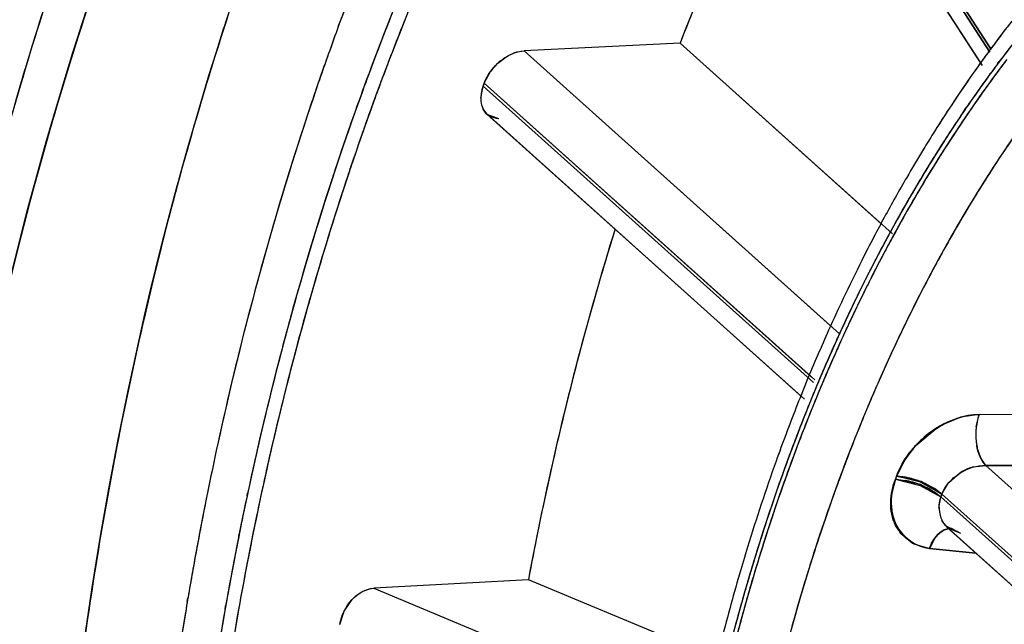
# Model space of a CAD drawing. Units: inches. Extents: x 0 to 22, y 0 to 17.
# Drawn here: x 10.4 to 10.5, y 15.3 to 15.3 of the extents above; entities that cross this region are included whole.
import ezdxf

# ---------------------------------------------------------------- set-up
doc = ezdxf.new("R2010")
doc.units = ezdxf.units.IN
doc.header["$LTSCALE"] = 1.21
doc.header["$MEASUREMENT"] = 0
doc.layers.get('0').update_dxf_attribs({"linetype": 'CONTINUOUS'})
doc.layers.add('07_ALL_FEATURES', color=7, linetype='CONTINUOUS')

msp = doc.modelspace()

# ---------------------------------------------------------------- linework, layer by layer
at = {"color": 7, "linetype": 'Continuous'}
for p, q in [((10.4439727467, 15.3571750452), (10.4620975057, 15.3289779258)), ((10.4621862803, 15.3291444726), (10.4440706611, 15.357327373)), ((10.4418611744, 15.3295590731), (10.4316634736, 15.3290583911)), ((10.4316634736, 15.3290583911), (10.4522731615, 15.3105468195)), ((10.4418611744, 15.3295590731), (10.4557552518, 15.3170794465)), ((10.4290603368, 15.3269407491), (10.4289911008, 15.3267541863)), ((10.4289911008, 15.3267541863), (10.4505773869, 15.3073654366)), ((10.4506670505, 15.3075336513), (10.4290603368, 15.3269407491)), ((10.4300141583, 15.3246141583), (10.4292585182, 15.3248975921)), ((10.472151931, 15.3052357331), (10.4614097368, 15.3052704532)), ((10.4572672412, 15.3032588445), (10.4587390668, 15.3044618202)), ((10.4618521905, 15.3019429589), (10.4676426867, 15.2967419493)), ((10.4713063482, 15.3019004187), (10.4618521905, 15.3019429589)), ((10.4618521905, 15.3019429589), (10.4637180973, 15.3019346993)), ((10.4560067368, 15.3012487673), (10.4559357493, 15.3010574849)), ((10.4575845629, 15.3007090954), (10.4559357493, 15.3010574849)), ((10.4559357493, 15.3010574849), (10.4575458619, 15.3006442213)), ((10.4560067368, 15.3012487674), (10.4576079461, 15.3009176977)), ((10.4575736836, 15.300850749), (10.4560067368, 15.3012487673)), ((10.4589774276, 15.3000692908), (10.4575736836, 15.300850749)), ((10.4576079461, 15.3009176977), (10.4589774276, 15.3000692908)), ((10.4575458619, 15.3006442213), (10.4589081916, 15.2998827281)), ((10.4589081916, 15.299882728), (10.4575845629, 15.3007090954)), ((10.4589774276, 15.3000692908), (10.4589081916, 15.2998827281)), ((10.4589081916, 15.2998827281), (10.4670162341, 15.292600104)), ((10.4671062909, 15.2927679655), (10.4589774276, 15.3000692908)), ((10.4602028752, 15.2974987261), (10.459299362, 15.2979487464)), ((10.4602028752, 15.2974987261), (10.459393193, 15.2978354595)), ((10.4602028752, 15.2974987261), (10.459603995, 15.2978218676)), ((10.4612013715, 15.296208585), (10.4581631187, 15.2965221395)), ((10.4581631187, 15.2965221395), (10.4612010799, 15.2962088618)), ((10.4319480426, 15.2944760569), (10.4218402573, 15.2939142158)), ((10.4451085744, 15.2889900242), (10.4319480426, 15.2944760569)), ((10.4218402573, 15.2939142158), (10.4440472138, 15.2846571362))]:
    msp.add_line(p, q, dxfattribs=at)
at = {"color": 6, "linetype": 'Continuous'}
for p, q in [((10.4616259668, 15.3280932882), (10.4437935275, 15.3558356388)), ((10.4499954612, 15.3062737064), (10.4292403692, 15.3249158796)), ((10.4593876435, 15.2978600773), (10.459283939, 15.2979336852)), ((10.4664317563, 15.2915106661), (10.4593230573, 15.2978956823)), ((10.4596042042, 15.2978049516), (10.4593876435, 15.2978600773))]:
    msp.add_line(p, q, dxfattribs=at)
at = {"color": 9, "linetype": 'Continuous'}
msp.add_arc((10.6391354591, 15.2534463428), 0.2706692913, 61.73543337069999, 180, dxfattribs=at)
at = {"color": 7, "linetype": 'Continuous'}
for centre, radius, start, end in [((10.6189145041, 15.2640164256), 0.2173067383, 159.9238301379, 162.169149327), ((10.6038099375, 15.2664701245), 0.1738033869, 156.726749466, 158.7160436688), ((10.6028755272, 15.2668281279), 0.1728027584, 156.7134898559, 158.7141879161), ((10.5878350414, 15.2658258136), 0.1774037262, 158.1964398461, 158.8415839001), ((10.5881902692, 15.2652786227), 0.1770035237, 158.1719387164, 159.4968032142), ((10.5922171099, 15.2641468555), 0.182096399, 158.8465946876, 160.6760423924), ((10.5911135952, 15.2645628768), 0.1809171158, 158.8637904112, 160.0317044789), ((10.5278187095, 15.2795169589), 0.0813764042, 141.5907353623, 143.9229765454), ((10.5285117156, 15.2789691781), 0.0822575606, 142.019065101, 143.897702535), ((10.5289678871, 15.2784582584), 0.0826219421, 142.7691491843, 143.8798957183), ((10.5289753529, 15.2784892903), 0.0826108263, 142.9383090471, 143.9017525492), ((10.5913611095, 15.2640837664), 0.1803920112, 159.494142438, 159.9991217517), ((10.591221292, 15.264135598), 0.1802428963, 159.4845586757, 159.9299953645), ((10.5348716828, 15.2742959697), 0.08984573400000001, 143.9564135975, 149.0963867973), ((10.5321007541, 15.2761946681), 0.0864869618, 143.8920004609, 146.5936467835), ((10.5312252364, 15.2770236458), 0.0855978916, 143.9168510018, 145.446470517), ((10.5309649497, 15.277172712), 0.0852982206, 143.8936938072, 145.1091248147), ((10.5974237108, 15.2622959771), 0.1876220263, 160.0391214099, 162.4539527867), ((10.5940617361, 15.2631046959), 0.1832646244, 159.9320118995, 161.0993503296), ((10.5336090501, 15.2753369146), 0.08851712980000001, 145.1134395055, 146.9906322806), ((10.5941788791, 15.263063746), 0.183388716, 160.000769574, 161.0980724726), ((10.5347912914, 15.274574686), 0.0899238739, 145.4500548917, 147.2805566392), ((10.5329893135, 15.2757254805), 0.0841572198, 143.9200952547, 146.4053366539), ((10.6017531693, 15.2608576778), 0.1921836477, 160.6914538641, 164.3069990821), ((10.5377611164, 15.2724847418), 0.0932547461, 146.6055949091, 150.1994933306), ((10.5369339104, 15.2731756457), 0.0924827039, 146.9899535451, 148.7831011489), ((10.5381821472, 15.2723872282), 0.0939590715, 147.2759691479, 148.8641781482), ((10.5984024529, 15.2616202586), 0.1878521479, 161.0988584675, 162.4282760845), ((10.5982871854, 15.2616587592), 0.1877306242, 161.0995846308, 162.3611438546), ((10.5377872077, 15.2725506564), 0.0899104103, 146.4118365272, 149.4455335411), ((10.5368426026, 15.2731585093), 0.08878724710000001, 146.4031870604, 148.3933065988), ((10.5412424403, 15.2705799962), 0.0975126802, 148.7908528049, 151.4249342426), ((10.5405839399, 15.2709356874), 0.0967654177, 148.863854813, 150.4205453099), ((10.5405821427, 15.2707817802), 0.0965504008, 149.0474745255, 150.7892634452), ((10.5397567902, 15.2713557738), 0.09221394849999999, 148.3883080345, 149.5966629144), ((10.6047510117, 15.2599635219), 0.1953115952, 162.4495641041, 164.2558424947), ((10.5424456874, 15.269757474), 0.0986752439, 150.1771551484, 151.3783937678), ((10.6085022502, 15.2585273431), 0.1984144614, 162.4573041543, 167.1029407026), ((10.608288657, 15.2585855301), 0.1981931451, 162.390592332, 167.0396874984), ((10.5431246849, 15.2694943237), 0.09968653289999999, 150.4209329215, 151.9472397818), ((10.5429595456, 15.2694852243), 0.0959228849, 149.4393273716, 151.8547243929), ((10.5436676598, 15.2690568587), 0.1000853364, 150.7894006337, 152.4897806151), ((10.5431216974, 15.2693956617), 0.0961081099, 149.6040314721, 151.8529114376), ((10.623886093, 15.2594472295), 0.1950812264, 162.7191652942, 165.3625074371), ((10.624732767, 15.2592239265), 0.1959550885, 162.7308436597, 165.362057848), ((10.5447756652, 15.2686307439), 0.1015478759, 151.4126113226, 152.2465076442), ((10.5444532145, 15.268658223), 0.1009640225, 151.3765359947, 152.0978391089), ((10.5459845132, 15.2679706752), 0.1029269222, 151.9474013326, 153.4414577389), ((10.5467715046, 15.2675822002), 0.1038023862, 152.2473251095, 153.2834964086), ((10.5460479805, 15.2678141805), 0.1027683745, 152.0980458686, 152.893661077), ((10.547093997, 15.2672730916), 0.1039481866, 152.4900973861, 154.14809356), ((10.5492454955, 15.2663384846), 0.1065714037, 153.2842000453, 154.4931011977), ((10.5476084199, 15.267014769), 0.1045216655, 152.8933310024, 153.5765730086), ((10.5466309142, 15.2675041458), 0.1000946231, 151.8458146662, 153.0709197091), ((10.5464643662, 15.2675918594), 0.0999063941, 151.8454176727, 152.9128148639), ((10.5486736265, 15.2666227628), 0.1059349426, 153.4396495322, 154.5007589792), ((10.6124435902, 15.2578174892), 0.2032978812, 164.2619870421, 167.0813858159), ((10.5493366136, 15.2661574565), 0.1064508199, 153.5772724949, 154.4710956211), ((10.5497992022, 15.2658990762), 0.1036462499, 152.919113341, 154.9952992274), ((10.6097708191, 15.258538038), 0.2005298711, 164.2885591386, 165.3940955514), ((10.549318044, 15.2661848987), 0.1064241633, 154.1429773857, 154.4822562422), ((10.5499656261, 15.265819117), 0.1038308732, 153.0752963215, 154.9940149207), ((10.5509305458, 15.2655452279), 0.1084358955, 154.5002456812, 155.4079230646), ((10.5515526747, 15.2652348602), 0.1091289526, 154.4917671287, 155.3760022554), ((10.5514442787, 15.2651513986), 0.1087862865, 154.4713581043, 155.4476779402), ((10.5503545373, 15.2656907643), 0.1075724172, 154.4825646886, 154.9945975311), ((10.5515807043, 15.2651187049), 0.1089254646, 154.9945271936, 155.4640693658), ((10.5532204161, 15.264497419), 0.1109541111, 155.4080135135, 156.3274736834), ((10.5533926563, 15.2643907962), 0.1111532984, 155.3756638248, 156.1346013357), ((10.5540682582, 15.2639561157), 0.1116696804, 155.4492779899, 156.8111766847), ((10.5526527998, 15.2646289269), 0.1101041381, 155.4638876898, 155.833502941), ((10.6152078529, 15.2571402424), 0.206143679, 165.3992176008, 167.6671351198), ((10.5555683775, 15.2634308007), 0.113531396, 156.1357919865, 157.2417039528), ((10.5542636658, 15.2639087835), 0.1118686465, 155.8347536287, 156.6617427954), ((10.5535482524, 15.264140629), 0.1077871959, 154.9904373716, 156.3684078188), ((10.5533797255, 15.2642176899), 0.1076018919, 154.9897963639, 156.2179849581), ((10.6320079551, 15.2573229508), 0.2034762961, 165.3616857997, 167.6651308589), ((10.6327216022, 15.2571257922), 0.2042148425, 165.3589229483, 167.6539230402), ((10.5556758175, 15.2634213456), 0.113634956, 156.3276438154, 157.2593639936), ((10.5569521589, 15.2627188408), 0.1148077896, 156.8103054043, 157.9634196486), ((10.556572955, 15.2629123825), 0.1143837273, 156.6617265187, 157.4765830269), ((10.557999711, 15.2624457396), 0.1161553302, 157.2586528932, 157.984356213), ((10.5576913628, 15.2625373265), 0.1158347319, 157.240394372, 157.9686433635), ((10.5559934705, 15.2630662048), 0.1104580501, 156.3662557515, 157.1977616475), ((10.5558179214, 15.2631412028), 0.1102671537, 156.2170203735, 157.1876996988), ((10.5585615268, 15.262085819), 0.1165372411, 157.475712076, 157.9726855988), ((10.5609175901, 15.2612699051), 0.1193012151, 157.9861335966, 159.0791345294), ((10.5596893563, 15.2617307434), 0.11798939, 157.9695125786, 158.985644629), ((10.5584673675, 15.2620301402), 0.113140134, 157.1892547767, 158.5445308565), ((10.5599896164, 15.2614920792), 0.1180836233, 157.9646372717, 159.4069555686), ((10.5609832403, 15.261110154), 0.1191481039, 157.9745194968, 159.0710387963), ((10.5622696972, 15.2607408106), 0.1207531057, 158.9862244247, 160.1453551232), ((10.4625908069, 15.2981904041), 0.0073199258, 122.9226854544, 136.3406843531), ((10.5634287663, 15.2601741325), 0.1217666404, 159.0707094817, 160.5175856086), ((10.5634712244, 15.2602888791), 0.1220368029, 159.0770198168, 159.8362468728), ((10.5610767738, 15.2610010463), 0.1159451336, 158.5460574094, 159.509923169), ((10.5609062037, 15.261067056), 0.1157622391, 158.5424164819, 159.3664143315), ((10.6179980965, 15.2565060098), 0.2090050017, 167.0713850762, 167.797298072), ((10.616685449, 15.2565438572), 0.20683396, 167.0101958035, 167.6664197866), ((10.6167706597, 15.25652492), 0.2069212492, 167.0734795774, 167.6616693919), ((10.565686916, 15.2593894971), 0.1241564203, 159.4234156668, 162.8732373658), ((10.5644622568, 15.2599233618), 0.1230930916, 159.8355477359, 160.1834035893), ((10.5654154204, 15.2596083546), 0.1240964604, 160.1468595167, 161.6771072307), ((10.5649861228, 15.2597346776), 0.1236499015, 160.1834431158, 160.5889133492), ((10.5653014747, 15.2594440701), 0.1204474954, 159.380672865, 162.3981705754), ((10.5632074629, 15.2602045705), 0.1182198224, 159.5098031558, 160.4175379641), ((10.6230235315, 15.2552168609), 0.2133092166, 167.6773268616, 171.527783764), ((10.6229512235, 15.2552311299), 0.2132355338, 167.6814554933, 171.4663081725), ((10.621897786, 15.2556739319), 0.2129924204, 167.666176186, 169.8852084894), ((10.6399336667, 15.2555793492), 0.2115915256, 167.6623628608, 169.4071182379), ((10.6387475646, 15.2557949718), 0.2103859992, 167.650764945, 169.4054591052), ((10.5657357361, 15.2593595225), 0.1242132088, 160.5182527174, 161.9465594231), ((10.565899734, 15.2594139292), 0.1246181802, 160.589426605, 161.3378924465), ((10.6242563176, 15.2552067097), 0.2153964648, 167.8113594864, 171.5047104628), ((10.5666519832, 15.2589922824), 0.121871427, 160.4233238617, 162.5278045307), ((10.5671803175, 15.2589814416), 0.1259698236, 161.3379020432, 162.080983254), ((10.5685248174, 15.2585748501), 0.1273731155, 161.6754882671, 162.8225703913), ((10.5684695331, 15.2584686349), 0.1270885047, 161.9466438068, 163.3532073945), ((10.5685273813, 15.258545959), 0.1273855304, 162.0810264418, 162.8185898957), ((10.5728903887, 15.2571525365), 0.1316992153, 162.8660866213, 165.7211645332), ((10.5709872379, 15.2578120281), 0.1299509847, 162.8218802715, 163.7941143637), ((10.5699373387, 15.2581100229), 0.1288613422, 162.8185972568, 163.5505435732), ((10.5696861928, 15.2580225113), 0.1250568142, 162.5213772469, 163.1418071353), ((10.5695110098, 15.2580765383), 0.1248734902, 162.3841576414, 163.1188722636), ((10.5721683368, 15.2574561944), 0.1311861697, 163.5525889741, 164.9333201994), ((10.5714584861, 15.2575755059), 0.130208043, 163.3534498787, 164.7374604429), ((10.5729089284, 15.2570624063), 0.1284194895, 163.1488391461, 165.4306038129), ((10.5727400405, 15.2571108485), 0.1282438041, 163.1249443493, 165.2971207748), ((10.5729181974, 15.257249428), 0.1319622335, 163.7935350812, 164.5641054539), ((10.6300351459, 15.2542646554), 0.2212508107, 169.8960116459, 174.2226000934), ((10.5753783414, 15.2565753901), 0.1345130393, 164.5662639153, 166.0067683738), ((10.5737820548, 15.2569360472), 0.1326179916, 164.7351952283, 165.3490665651)]:
    msp.add_arc(centre, radius, start, end, dxfattribs=at)
at = {"color": 6, "linetype": 'Continuous'}
for centre, radius, start, end in [((10.6012691622, 15.2640889379), 0.193549637, 159.6144852137, 160.2545434784), ((10.5301059023, 15.2792066629), 0.0843431624, 142.511563171, 143.4854558881), ((10.6033389455, 15.2633449476), 0.1957490741, 160.2542549183, 160.7447135109), ((10.5316052344, 15.2780968249), 0.0862085677, 143.4855618936, 144.3980061708), ((10.6096743353, 15.2611839247), 0.2024427165, 160.7586207517, 163.7806068345), ((10.5336342211, 15.2766479678), 0.0887017513, 144.4000342348, 145.7368980788), ((10.5355994445, 15.2753044585), 0.0910823195, 145.7344137873, 146.5073378933), ((10.53777554, 15.2738711147), 0.093688051, 146.5106946052, 147.9983441686), ((10.5399430111, 15.2725096873), 0.09624761779999999, 147.9948335662, 148.7030299916), ((10.5418385297, 15.2713608207), 0.09846411869999999, 148.7047650407, 149.8727511538), ((10.5447850224, 15.2696568913), 0.101867818, 149.8756531776, 151.5657443387), ((10.5473742821, 15.2682458084), 0.1048166074, 151.5613825194, 152.3446867612), ((10.6227369628, 15.2574453059), 0.2160297055, 163.7961975612, 168.5978117696), ((10.5491905384, 15.2672950557), 0.1068666603, 152.3451601814, 153.28110348), ((10.5517138997, 15.2660295071), 0.109689593, 153.2832556877, 154.7285850591), ((10.5544638391, 15.2647282412), 0.1127318704, 154.7271816042, 155.8847334328), ((10.5575183902, 15.2633671851), 0.1160759285, 155.8875661338, 157.6579566129), ((10.5602771454, 15.2622251055), 0.1190617314, 157.6542773267, 158.5873581085), ((10.5620530472, 15.2615281233), 0.1209695079, 158.5871103848, 159.4424377698), ((10.5640874669, 15.2607662691), 0.1231418993, 159.4429233635, 160.3296213006), ((10.5687908585, 15.2591116299), 0.1281277911, 160.3408540484, 162.987739197), ((10.6308035257, 15.2557122291), 0.2242797081, 168.5712038007, 169.3881716851), ((10.6328484764, 15.2553290944), 0.2263602406, 169.3881727625, 170.2363569284), ((10.5732066463, 15.2577330191), 0.1327537051, 162.9763750219, 163.7741330998), ((10.5765278294, 15.2567783154), 0.1362093658, 163.7789051789, 165.7508913518), ((10.634502505, 15.2550426932), 0.2280388809, 170.2359157837, 170.6158179924), ((10.6360590516, 15.2547861065), 0.2296164339, 170.6159795833, 171.148960049)]:
    msp.add_arc(centre, radius, start, end, dxfattribs=at)
at = {"color": 7, "linetype": 'Continuous'}
for points in [[(10.4303256563, 15.3473588851), (10.427329763, 15.3416736325), (10.4246850114, 15.3357930093), (10.4223675265, 15.3297991176)], [(10.4301202137, 15.3283912103), (10.430558414, 15.3287405916), (10.4311038528, 15.3290282024), (10.4316634736, 15.3290583911)], [(10.4301212839, 15.3283893043), (10.4305581486, 15.3287402347), (10.4311036974, 15.3290328266), (10.4316634736, 15.3290583911)], [(10.4290603368, 15.3269407491), (10.4292689898, 15.3275020325), (10.4296520066, 15.3280179043), (10.4301202137, 15.3283912103)], [(10.4290603368, 15.3269407491), (10.4292710966, 15.327500922), (10.4296546771, 15.3280144823), (10.4301212839, 15.3283893043)], [(10.4292585182, 15.3248975921), (10.428785898, 15.3253069446), (10.4287761889, 15.3261670303), (10.4289911008, 15.3267541863)], [(10.4614097368, 15.3052704532), (10.4604265102, 15.3052735398), (10.4594378784, 15.3048689117), (10.4586123771, 15.3043347846)], [(10.4587390668, 15.3044618202), (10.4595368277, 15.3049400783), (10.4604796077, 15.3052733731), (10.4614097393, 15.3052704532)], [(10.4614097368, 15.3052704532), (10.4611755941, 15.3046375264), (10.4611412248, 15.3039173187), (10.4612537914, 15.3032519256)], [(10.4560067368, 15.3012487673), (10.4562825503, 15.3019899844), (10.4567315109, 15.3026770638), (10.4572672412, 15.3032588445)], [(10.4572951513, 15.3032438531), (10.4567488997, 15.3026708627), (10.456282822, 15.3019907146), (10.4560067368, 15.3012487673)], [(10.4618521905, 15.3019429589), (10.4615146562, 15.3022892331), (10.4613312806, 15.3027866037), (10.4612518321, 15.3032635975)], [(10.4589774276, 15.3000692908), (10.4593772269, 15.3011409633), (10.4607098466, 15.3020010282), (10.4618521905, 15.3019429589)], [(10.459393193, 15.2978354595), (10.4588393133, 15.2982656391), (10.45866532, 15.2992248143), (10.4589081916, 15.2998827281)], [(10.4204134935, 15.2931632318), (10.4207850888, 15.2935515163), (10.4213038115, 15.2938814453), (10.4218402573, 15.2939142158)], [(10.4204148945, 15.2931611676), (10.4207849713, 15.2935507727), (10.4213036757, 15.2938854218), (10.4218402573, 15.2939142158)], [(10.4196167681, 15.2915456027), (10.4197190805, 15.2921378944), (10.4199979123, 15.2927289859), (10.4204134935, 15.2931632318)], [(10.4196167681, 15.2915456027), (10.4197210825, 15.2921371283), (10.4200012234, 15.2927256677), (10.4204148945, 15.2931611676)]]:
    msp.add_open_spline(points, degree=3, dxfattribs=at)
for points, knots in [([(10.407699304, 15.3444566032), (10.4050575806, 15.3378529274), (10.3955213132, 15.3098811102), (10.3913772215, 15.2801631372), (10.3910167107, 15.257756153)], [0, 0, 0, 0, 0.2409181299, 1, 1, 1, 1]), ([(10.4036590539, 15.3416323258), (10.4016491896, 15.3362243764), (10.394253544, 15.3135887524), (10.3902900172, 15.2898726847), (10.3890732482, 15.2718842048)], [0, 0, 0, 0, 0.2424207077, 1, 1, 1, 1]), ([(10.391016475, 15.2577561617), (10.3911329077, 15.2650352106), (10.3927423611, 15.2933075954), (10.398906538, 15.3214085351), (10.4063796076, 15.3410741143)], [0, 0, 0, 0, 0.2570831603, 1, 1, 1, 1]), ([(10.4022863802, 15.3378310246), (10.4006510067, 15.3331674295), (10.3945748811, 15.3137907865), (10.3909933746, 15.293654499), (10.3895895771, 15.2783621132)], [0, 0, 0, 0, 0.2434648325, 1, 1, 1, 1]), ([(10.4126982979, 15.3325514082), (10.4108488537, 15.3269862948), (10.4041661357, 15.3038221191), (10.4009965186, 15.2796795392), (10.4004512095, 15.2614569126)], [0, 0, 0, 0, 0.2433840499, 1, 1, 1, 1]), ([(10.4004512085, 15.2614569128), (10.4006299449, 15.2674292389), (10.4021124798, 15.2907820659), (10.4067087967, 15.3139723843), (10.4120461701, 15.3305574723)], [0, 0, 0, 0, 0.2553662882, 1, 1, 1, 1]), ([(10.4300141583, 15.3246141583), (10.4298032372, 15.3246262474), (10.4293795588, 15.3247288334), (10.4290827235, 15.325059673), (10.4289937769, 15.3252434523)], [0, 0, 0, 0, 0.5085391973, 1, 1, 1, 1]), ([(10.4581631187, 15.2965221395), (10.4572761065, 15.2966135826), (10.4553621787, 15.2979077615), (10.4555850721, 15.3001100184), (10.4559357493, 15.3010574849)], [0, 0, 0, 0, 0.4688307185, 1, 1, 1, 1]), ([(10.4559357493, 15.3010574849), (10.4555861328, 15.3001128843), (10.4554591107, 15.2979496814), (10.4572901281, 15.2966121371), (10.4581631187, 15.2965221395)], [0, 0, 0, 0, 0.5343815539, 1, 1, 1, 1]), ([(10.4581631187, 15.2965221395), (10.4582474729, 15.2967487608), (10.458505798, 15.2973559679), (10.4591760786, 15.2978611119), (10.4596058465, 15.2978217002)], [0, 0, 0, 0, 0.3590996502, 1, 1, 1, 1]), ([(10.459603995, 15.2978218676), (10.4591744224, 15.2978601461), (10.4585055892, 15.2973553324), (10.4582473929, 15.2967485457), (10.4581631187, 15.2965221395)], [0, 0, 0, 0, 0.6409606016, 1, 1, 1, 1])]:
    msp.add_open_spline(points, degree=3, knots=knots, dxfattribs=at)
at = {"color": 6, "linetype": 'Continuous'}
msp.add_open_spline([(10.3908450204, 15.3018833169), (10.391444491, 15.3052516427), (10.3940572615, 15.3184395704), (10.3977047044, 15.3314279013), (10.4010424546, 15.34087819)], degree=3, knots=[0, 0, 0, 0, 0.2544884117, 1, 1, 1, 1], dxfattribs=at)
at = {"layer": '07_ALL_FEATURES', "color": 9, "linetype": 'Continuous'}
for p, q in [((10.4620975057, 15.3289779258), (10.4439727467, 15.3571750452)), ((10.4440706611, 15.357327373), (10.4621862803, 15.3291444726)), ((10.4316634759, 15.3290583912), (10.4518837748, 15.3108965679)), ((10.4216839056, 15.3280024747), (10.4217497631, 15.3281780947)), ((10.4626181884, 15.3282063778), (10.4627240549, 15.328347751)), ((10.4629013677, 15.3280723227), (10.462795491, 15.3279310221)), ((10.4620593565, 15.3274495816), (10.4621599502, 15.3275871314)), ((10.4622365932, 15.3271745568), (10.4621418947, 15.3270445967)), ((10.462647518, 15.3277324796), (10.4625616151, 15.3276166487)), ((10.4503774035, 15.3075450613), (10.4289911008, 15.3267541863)), ((10.4290603368, 15.3269407491), (10.4504570524, 15.3077222711)), ((10.4603338519, 15.3249958174), (10.460588058, 15.3253688633)), ((10.460588058, 15.3253688633), (10.4606403733, 15.3254451262)), ((10.4598331669, 15.3242488488), (10.4599003057, 15.3243499674)), ((10.4601275125, 15.3241510394), (10.4600604513, 15.3240502767)), ((10.4589027853, 15.3228161729), (10.4589571327, 15.3229015072)), ((10.4593517744, 15.3229669337), (10.4591438455, 15.3226425117)), ((10.4089438217, 15.3200505167), (10.4089979839, 15.3202511137)), ((10.4085256368, 15.3184771711), (10.4085564289, 15.3185945407)), ((10.4542682064, 15.3146781461), (10.4543333888, 15.3148059484)), ((10.4546406968, 15.314782242), (10.454507001, 15.3145211605)), ((10.4521005345, 15.3101613457), (10.4521552813, 15.3102823114)), ((10.4524944373, 15.3103550132), (10.452394121, 15.3101348077)), ((10.4508038486, 15.3071770993), (10.4508794995, 15.3073578226)), ((10.4510958387, 15.3071624869), (10.4510201862, 15.3069818408)), ((10.4506871104, 15.3061760242), (10.4506522746, 15.3060907383)), ((10.4614097368, 15.3052704532), (10.4601962202, 15.305096289)), ((10.4612241488, 15.3044976652), (10.4614097361, 15.3052704511)), ((10.4536634836, 15.3046545066), (10.4535443909, 15.304360482)), ((10.4600919618, 15.3050660323), (10.4589021998, 15.3045563165)), ((10.4534069334, 15.3040181414), (10.4533367737, 15.3038421587)), ((10.4533367737, 15.3038421587), (10.453155838, 15.3033843446)), ((10.4566479668, 15.3024773093), (10.4560067368, 15.3012487673)), ((10.4618522178, 15.3019429309), (10.4614989406, 15.302469625)), ((10.4594632553, 15.3008692493), (10.4601211709, 15.3014408698)), ((10.4610195296, 15.3018448993), (10.4618522073, 15.3019429579)), ((10.4618522594, 15.3019428959), (10.4676426853, 15.2967419494)), ((10.4559357493, 15.3010574849), (10.4556910373, 15.3001260003)), ((10.4559357493, 15.3010574849), (10.4565906233, 15.3009685609)), ((10.4566092141, 15.3011702475), (10.4560067368, 15.3012487673)), ((10.458396024, 15.3004876697), (10.4579351006, 15.3007301995)), ((10.4590070316, 15.3001444527), (10.4594066626, 15.3008021271)), ((10.4135590541, 15.2999545294), (10.4135965438, 15.3001305168)), ((10.4588929992, 15.3001422241), (10.458485818, 15.3004331103)), ((10.4585698189, 15.3001451496), (10.4589081916, 15.2998827281)), ((10.4556452049, 15.2996902548), (10.4557525445, 15.2985663388)), ((10.4587754706, 15.299144465), (10.4589081918, 15.2998827279)), ((10.4666280002, 15.2929488148), (10.4589081916, 15.2998827281)), ((10.4589774276, 15.3000692908), (10.4665546804, 15.2932634207)), ((10.4040312225, 15.2976018298), (10.4041304487, 15.2981797996)), ((10.4557759236, 15.2984823156), (10.4562512317, 15.2975462438)), ((10.4593076815, 15.2979118886), (10.4590030029, 15.2982843243)), ((10.4562512317, 15.2975462438), (10.4570591646, 15.2968614218)), ((10.4587952892, 15.297504673), (10.4586420925, 15.2973512983)), ((10.4593108581, 15.2979066396), (10.4593067373, 15.2979103555)), ((10.4130139704, 15.2973071328), (10.4130478323, 15.2974767173)), ((10.4585207257, 15.2972005555), (10.4581631195, 15.2965221417)), ((10.457135069, 15.2968211888), (10.4581631187, 15.2965221395)), ((10.4463704457, 15.294661618), (10.4464091692, 15.2947923286)), ((10.4218402597, 15.2939142159), (10.4434788387, 15.2848940673)), ((10.4121224354, 15.292552967), (10.412159016, 15.2927603124))]:
    msp.add_line(p, q, dxfattribs=at)
at = {"layer": '07_ALL_FEATURES', "color": 6, "linetype": 'Continuous'}
for p, q in [((10.4615632013, 15.328190934), (10.4437938274, 15.3558351723)), ((10.4195168275, 15.3306283763), (10.4195860682, 15.3308173329)), ((10.4418611775, 15.3295590731), (10.4316634759, 15.3290583911)), ((10.4550035859, 15.3177545912), (10.4418611744, 15.3295590731)), ((10.4620589021, 15.3290403158), (10.4623188099, 15.3293931067)), ((10.4614135551, 15.3281478104), (10.4615085974, 15.3282807542)), ((10.4290603368, 15.3269407491), (10.4294793745, 15.3277146823)), ((10.4288340601, 15.3259507538), (10.4289911008, 15.3267541863)), ((10.4289911008, 15.3267541863), (10.4290603368, 15.3269407491)), ((10.4292411516, 15.3249151961), (10.4289731585, 15.3252762641)), ((10.4498604741, 15.3063949515), (10.4292409955, 15.3249153171)), ((10.4721518333, 15.305235849), (10.4614098543, 15.3052703156)), ((10.4618522594, 15.3019428959), (10.4713063584, 15.3019002862)), ((10.4662455274, 15.2916779364), (10.4593118488, 15.2979057497)), ((10.4581632462, 15.296522029), (10.4612014265, 15.2962085356)), ((10.4319480457, 15.2944760571), (10.4218402596, 15.2939142159)), ((10.4444706801, 15.2892559338), (10.4319480426, 15.2944760569)), ((10.4096531909, 15.2930498327), (10.4096885951, 15.2932584239)), ((10.4198988359, 15.2924132276), (10.4204287438, 15.2931848896)), ((10.4130204024, 15.2926261107), (10.4129836182, 15.2924188749)), ((10.4196167681, 15.2915456027), (10.4198988359, 15.2924132276))]:
    msp.add_line(p, q, dxfattribs=at)
for centre, radius, start, end in [((10.5806085088, 15.2683380949), 0.1688288013, 155.0592297713, 158.961827262), ((10.6023552287, 15.267029048), 0.1722450159, 155.944352842, 158.7136339283), ((10.6008747595, 15.2642809834), 0.1931131156, 159.387976131, 159.8459162513), ((10.5300578576, 15.2792272037), 0.08429232710000001, 142.1065643168, 143.4772453677), ((10.6024399874, 15.2637067189), 0.1947803652, 159.9051693483, 160.2356777184), ((10.6053055082, 15.2626886284), 0.1978213743, 160.3891744071, 161.4330222459), ((10.6032683, 15.2634086014), 0.1956606922, 160.2355429312, 160.3875529986), ((10.5317785746, 15.2779503979), 0.0864350186, 143.7663906025, 144.0253055492), ((10.5893155039, 15.2648508895), 0.178207319, 158.9203424377, 159.3609350347), ((10.4324360307, 15.3255729217), 0.003650884, 129.0664602151, 144.0809495668), ((10.5323033225, 15.2775697374), 0.08708329529999999, 144.0254318362, 144.3855709039), ((10.5332352436, 15.2769041946), 0.0882284711, 144.4927552347, 145.0038954766), ((10.5917054629, 15.2639547102), 0.1807597742, 159.3621237386, 160.313559309), ((10.5360457711, 15.2749629775), 0.0916441608, 145.0174423981, 147.6698124084), ((10.6195507715, 15.2582099411), 0.2127514718, 161.5112015205, 167.6297108369), ((10.5949252234, 15.2628026279), 0.1841794454, 160.3135298078, 161.2743175136), ((10.4299764547, 15.3257330778), 0.0010998187, 228.0433967447, 233.0921542924), ((10.5971809684, 15.2620338393), 0.1865625959, 161.2731151404, 161.683887561), ((10.5986600351, 15.2615452593), 0.1881202722, 161.8668668445, 161.9850332398), ((10.5981407993, 15.2617153922), 0.187573874, 161.6836805325, 161.8668924039), ((10.600750408, 15.2608712867), 0.1903166027, 161.9867036311, 162.9776604648), ((10.621387069, 15.2602290235), 0.1924618256, 162.7220965027, 163.3397004409), ((10.6097671348, 15.2581735732), 0.1997280628, 162.9948923975, 168.0422720824), ((10.6237669026, 15.2595186187), 0.1949454277, 163.3402023293, 164.1798100041), ((10.6283265445, 15.2582412919), 0.1996805839, 164.1838564296, 166.0770491969), ((10.632739412, 15.2571330275), 0.2042304697, 166.0731514692, 166.9676114297), ((10.6300762238, 15.2558268073), 0.2235431078, 167.6110131192, 169.4456309068), ((10.6383835888, 15.2558616475), 0.2100159693, 166.9769252062, 169.4050824329), ((10.6186088767, 15.2561179938), 0.2088039176, 167.9931395187999, 168.201913355), ((10.6191803219, 15.2559986611), 0.2093876897, 168.2019210031, 168.4014948192), ((10.6207070599, 15.2556879928), 0.2109457131, 168.4022090618, 169.1911416635), ((10.6340471409, 15.2550745435), 0.2275846344, 169.4425620467, 170.3413002716), ((10.622915529, 15.2552656864), 0.2131941966, 169.1909662571, 169.907300488), ((10.6360130891, 15.2547383689), 0.2295791188, 170.3937121137, 170.9131013948), ((10.6281167169, 15.254371106), 0.2184716981, 169.9705571046, 174.0768685366)]:
    msp.add_arc(centre, radius, start, end, dxfattribs=at)
at = {"layer": '07_ALL_FEATURES', "color": 9, "linetype": 'Continuous'}
for centre, radius, start, end in [((10.6259439809, 15.2616461696), 0.2247222844, 159.847383886, 164.8831573734), ((10.6274464664, 15.2594207268), 0.2384273917, 161.4823090115, 167.2167092306), ((10.5867993119, 15.266237935), 0.1762890222, 157.9397592522, 158.465537124), ((10.5266401628, 15.2804121167), 0.07989415150000001, 140.5485478294, 142.8054274116), ((10.5894017266, 15.2652146591), 0.1790853849, 158.4666237149, 159.4158108442), ((10.5285776736, 15.2789241939), 0.08233703349999999, 142.7956927932, 143.111540422), ((10.5284228666, 15.2788677326), 0.0819399689, 142.7352929294, 143.0945999875), ((10.595643856, 15.2629110254), 0.1857389597, 159.4854117078, 161.6729653223), ((10.5296350194, 15.2781359575), 0.0836558639, 143.5038478793, 143.7630315851), ((10.529221095, 15.2784422226), 0.08314095440000001, 143.2337627749, 143.5038590862), ((10.5290223652, 15.2784179394), 0.0826894444, 143.2171714761, 143.388747451), ((10.5305423053, 15.2774748233), 0.0847784833, 144.062769672, 144.3514820274), ((10.5301671903, 15.2777465584), 0.0843152865, 143.8791704329, 144.0626736236), ((10.5297762296, 15.2778610176), 0.08362671599999999, 143.7051398357, 143.8652409122), ((10.5294804955, 15.2780782901), 0.0832597473, 143.4883876475, 143.7051813865), ((10.5317153809, 15.2766380543), 0.08621941179999999, 144.3539520194, 145.5226881649), ((10.5315885999, 15.2765583256), 0.085858697, 144.2677203041, 145.5772982248), ((10.5303050193, 15.2774760584), 0.08428079, 143.9751794538, 144.2645690169), ((10.5336710404, 15.2752975854), 0.0885903916, 145.8757811975, 146.3788708806), ((10.5332661536, 15.2754045669), 0.08789470640000001, 145.5750735543, 146.3167782172), ((10.534840344, 15.2745224417), 0.0899932897, 146.4574001664, 147.1943580451), ((10.5347064177, 15.2744465985), 0.0896244676, 146.3951988053, 147.2227941601), ((10.53361875, 15.2752969109), 0.0849184897, 144.6532425468, 146.3238754392), ((10.5357391464, 15.273941492), 0.0910634983, 147.1935194273, 147.4763979582), ((10.536835426, 15.2732453038), 0.0923621543, 147.5406510175, 148.2442170781), ((10.5365432837, 15.273268971), 0.0918064243, 147.4659656623, 148.1712913248), ((10.5377935902, 15.2725317679), 0.0899259966, 146.3326859267, 150.16665221), ((10.5989971571, 15.2617873946), 0.1892754873, 161.669265048, 161.8665279322), ((10.5381242938, 15.2724469432), 0.0938782544, 148.2439030493, 148.8330401632), ((10.5377925471, 15.2724927462), 0.0932772009, 148.1708832884, 148.7233431151), ((10.5995741078, 15.2615983528), 0.189882619, 161.8665015118, 162.0013128456), ((10.541325754, 15.2705357264), 0.0976067464, 148.8456644713, 151.3950989873), ((10.5405767164, 15.2708144308), 0.09652808119999999, 148.7299039574, 151.3681883961), ((10.6347478618, 15.2591911142), 0.2338617784, 164.9158962685, 165.2850193797), ((10.6018585071, 15.2608630435), 0.1922824352, 162.0032623756, 163.0804307891), ((10.6459675305, 15.2564386706), 0.2454127716, 165.3571821278, 170.0736708177), ((10.6133914989, 15.2575318473), 0.2042857575, 163.127951177, 167.9640777168), ((10.5447223878, 15.2686592128), 0.1014872088, 151.3830884319, 152.1047369049), ((10.5444696393, 15.2686492048), 0.1009825036, 151.3483028174, 152.0510758577), ((10.5435357364, 15.269170825), 0.09657918730000001, 150.131685511, 151.8363417596), ((10.5463569433, 15.2677945919), 0.1033363548, 152.1050596917, 152.939228043), ((10.5459959173, 15.2678396727), 0.1027101802, 152.0512039372, 152.803788971), ((10.5489445876, 15.2664810006), 0.1062383264, 153.0206053159, 154.484980362), ((10.5487006479, 15.2664624433), 0.1057453706, 152.9687854331, 154.4628032796), ((10.546854009, 15.2673903537), 0.100344954, 151.8343594167, 153.245365961), ((10.5500308218, 15.265790054), 0.1039020732, 153.2459903475, 154.785638174), ((10.5513037376, 15.2652137877), 0.1086324448, 154.4604378158, 155.4466149191), ((10.5511287762, 15.2654316632), 0.1086614962, 154.481730237, 155.0952339952), ((10.5521562875, 15.2649536982), 0.1097947346, 155.0948050239, 155.4635679342), ((10.5526987669, 15.2647056422), 0.1103912373, 155.4633709953, 155.6150680203), ((10.5538172003, 15.2642017577), 0.1116179369, 155.6846770734, 156.3493043505), ((10.5528363513, 15.2645111688), 0.1103184393, 155.5711375795, 155.8030734831), ((10.5531737315, 15.264309766), 0.1073761578, 154.974451769, 155.972046777), ((10.5518962862, 15.2649025466), 0.1059678807, 154.7811792082, 154.9726902238), ((10.5536797036, 15.2641330437), 0.1112426802, 155.803467236, 156.2944829771), ((10.5554299409, 15.2634953439), 0.113378605, 156.3492466034, 156.9972360318), ((10.5550817296, 15.2635182058), 0.1127735956, 156.2948409218, 156.9471804471), ((10.5565186469, 15.2630316108), 0.1145619593, 156.9965257624, 157.2370669793), ((10.5544167389, 15.2637519538), 0.1087385861, 155.970283999, 156.1346819408), ((10.5576330097, 15.2625661311), 0.115769634, 157.3349909406, 157.8122713956), ((10.5562237551, 15.2630307245), 0.1140153115, 156.9464973803, 157.2277699287), ((10.555655039, 15.2632087121), 0.1100908075, 156.2990874806, 156.9731791419), ((10.554766213, 15.2635973398), 0.1091207348, 156.1346812715, 156.2983391225), ((10.5573337841, 15.2625664929), 0.1152185064, 157.3259627523, 157.7595616351), ((10.5590134244, 15.2620046118), 0.1172598879, 157.9651419674, 158.3193034008), ((10.5583992996, 15.2622527546), 0.1165975255, 157.811884286, 157.9649531891), ((10.558157202, 15.2622293235), 0.1161082819, 157.8048125697, 157.9584848266), ((10.5566885506, 15.262768113), 0.1112143165, 156.972549345, 157.2786504078), ((10.5614999718, 15.2610274638), 0.1199315216, 158.3243639266, 160.0495250518), ((10.5587262023, 15.2619992662), 0.1167220307, 157.9586274552, 158.275581953), ((10.5574664157, 15.2624427286), 0.1120574944, 157.2788127474, 157.7163462551), ((10.5611710374, 15.2610367027), 0.1193495075, 158.2807381531, 160.0100451782), ((10.5580807723, 15.2621903689), 0.1127216624, 157.7160647966, 157.8695420551), ((10.4616284228, 15.2999664655), 0.005326001600000001, 105.5992757158, 106.7671570548), ((10.5588096446, 15.2618953312), 0.1135079851, 158.0303146114, 158.2165285058), ((10.4621257961, 15.2988249227), 0.006575925600000001, 120.3697145463, 132.5410318387), ((10.462035464, 15.2989624864), 0.0064115739, 119.2544349394, 120.2947593785), ((10.4653283638, 15.3039740087), 0.0041374677, 175.9544510259, 182.1630076364), ((10.465229803, 15.3039832363), 0.004038552, 172.6818071636, 175.9652629438), ((10.5611473095, 15.2609770959), 0.1160195357, 158.5605245711, 159.6057720744), ((10.4622990041, 15.2986298974), 0.0068367293, 132.5054840078, 137.1303739717), ((10.4652959457, 15.3039719168), 0.0041049938, 182.1509084226, 186.1065156198), ((10.4650746291, 15.3039478529), 0.0038823732, 186.1008435139, 190.2551117741), ((10.462254067, 15.2986673604), 0.006778308199999999, 137.1040401486, 144.7887423961), ((10.4648789667, 15.3039128815), 0.0036836105, 190.2616652175, 192.9582575139), ((10.4646584436, 15.3038621543), 0.0034573282, 192.9585063077, 195.2276965084), ((10.4643759551, 15.3037830899), 0.003163992, 195.189826639, 200.2826224905), ((10.4639708866, 15.3036328322), 0.0027319532, 200.2716456508, 205.1999564069), ((10.4620583613, 15.298809731), 0.0065363215, 144.8192362598, 145.8675842858), ((10.5644494188, 15.2599473945), 0.1230724945, 160.0453920283, 160.8468009037), ((10.56412748, 15.2599517434), 0.1224987316, 160.0058742558, 160.809626823), ((10.5676986857, 15.2585951244), 0.1229903267, 159.6292257671, 165.1582064644), ((10.4618370665, 15.2988029763), 0.0031468682, 121.3022385079, 123.0431755071), ((10.4618796332, 15.2987322706), 0.0032293976, 106.9369102069, 121.295768358), ((10.4618351378, 15.2988697407), 0.0030849288, 105.3303989577, 106.8901465617), ((10.5046647082, 15.2830581403), 0.0519469714, 159.50194312, 159.7269421308), ((10.4555071757, 15.2958213444), 0.0052600092, 77.0430069667, 78.1132284224), ((10.455576112, 15.296023359), 0.0052495487, 76.3037449067, 78.6502070975), ((10.455381088, 15.2952962862), 0.0057999722, 71.76247683330001, 76.99214122810001), ((10.4554724182, 15.2955963627), 0.0056889553, 74.1006755659, 76.3073373555), ((10.4554033593, 15.2953515543), 0.005943316999999999, 71.9334786143, 74.1069194585), ((10.4552673735, 15.2949343891), 0.0061792803, 69.2024016117, 71.8112114135), ((10.4553400335, 15.2951567087), 0.006148194799999999, 69.0197078226, 71.9355482697), ((10.455360572, 15.2952091159), 0.006091908199999999, 67.54773690690001, 69.0235887492), ((10.4554002256, 15.2953028757), 0.0059901115, 64.9646965857, 67.55576799560002), ((10.567347163, 15.2588400107), 0.1259049376, 160.8134402958, 163.3299960471), ((10.5676047, 15.2588637823), 0.1264086424, 160.8520604763, 162.8887768185), ((10.4600062141, 15.2994509401), 0.0043676604, 171.1087931546, 175.4894511844), ((10.4552888328, 15.294989921), 0.0061197473, 67.7596990321, 69.205616976), ((10.4553353567, 15.295100603), 0.005999690699999999, 64.8110120891, 67.7708767059), ((10.4554740452, 15.2953974835), 0.0056720144, 63.47622561009999, 64.8023907004), ((10.4556382499, 15.2957212375), 0.0053090076, 60.33622440810001, 63.5015172871), ((10.45594971, 15.2962688835), 0.004678989000000001, 57.69582772890001, 60.3314043851), ((10.456037785, 15.2965053028), 0.0046282326, 58.06649204640001, 59.3672462525), ((10.4562021119, 15.2966693985), 0.0042055775, 55.7370228807, 57.68622355449999), ((10.4571292845, 15.2980151961), 0.0027631391, 48.02114204510001, 50.33474606120001), ((10.4610767983, 15.2992858296), 0.0022407962, 157.4693442179, 159.5350018854), ((10.6195805495, 15.2561590829), 0.2106250168, 167.9988755735, 168.2027960522), ((10.4598305216, 15.299466302), 0.0041913042, 175.509920161, 176.9370710408), ((10.506434816, 15.2823274979), 0.0506652359, 159.5019431306, 159.7269421265), ((10.6201655822, 15.2560369403), 0.211222664, 168.2028086291, 168.4048942801), ((10.6522195855, 15.2552905984), 0.251769147, 170.0615763729, 170.1917550672), ((10.6209498668, 15.2558761986), 0.2120232513, 168.4049416513, 168.6847381874), ((10.4587999725, 15.2993690073), 0.0031513639, 194.7561127682, 196.3418443627), ((10.4603391819, 15.2990688383), 0.0015494634, 206.9573208991, 210.4185741313), ((10.6599970576, 15.2540828329), 0.259639003, 170.3509093659, 174.9662830412), ((10.4597855962, 15.2963833358), 0.0014960298, 125.8657077163, 131.4492720242), ((10.4603944519, 15.2991214662), 0.0016260853, 228.2563540525, 235.037105924), ((10.6223687521, 15.2555939582), 0.2134699359, 168.7315940814, 169.257680563), ((10.4583783389, 15.2992584898), 0.002736084, 241.174767769, 242.9738229115), ((10.4602007345, 15.2959721683), 0.0020811931, 138.4966991986, 143.8265118532), ((10.5702640273, 15.2580316504), 0.1291950938, 163.0140028227, 163.2367374618), ((10.5699032471, 15.258141752), 0.1288178872, 162.8826503806, 163.0139587809), ((10.6242218326, 15.2552433154), 0.215355899, 169.2579205653, 169.9673533826), ((10.5707819631, 15.2578756929), 0.1297360005, 163.2367604171, 163.4679299303), ((10.5706209115, 15.2578272948), 0.1293316101, 163.3162404525, 163.4833072791), ((10.5748934332, 15.2566977656), 0.1340127323, 163.5436132196, 166.1340214298), ((10.5734931413, 15.2569887725), 0.132323711, 163.4887792051, 166.116846432), ((10.6283098063, 15.2545401956), 0.2195038726, 170.0274782512, 172.3307466856)]:
    msp.add_arc(centre, radius, start, end, dxfattribs=at)
at = {"layer": '07_ALL_FEATURES', "color": 6, "linetype": 'Continuous'}
for points, knots in [([(10.3660042775, 15.283445971), (10.3674481986, 15.3008978032), (10.3727498188, 15.3348564006), (10.3880180133, 15.3824126767), (10.4097568791, 15.4235795064), (10.4289246987, 15.4465503684), (10.4393253846, 15.4560495412)], [0, 0, 0, 0, 0.2744262544, 0.5362601362, 0.7792587952, 1, 1, 1, 1]), ([(10.3746079545, 15.311193133), (10.3772091296, 15.3254591876), (10.3825480882, 15.3463455334), (10.3927636139, 15.3726439656), (10.4092067863, 15.4062883576), (10.4288906258, 15.4314560865), (10.4482292569, 15.44541232)], [0, 0, 0, 0, 0.2787866003, 0.4125170559, 0.5415093789000001, 1, 1, 1, 1]), ([(10.409125764, 15.3833260709), (10.4040185285, 15.3741569364), (10.3949878361, 15.354462161), (10.3819086781, 15.3115899212), (10.3780264932, 15.2771412083), (10.377986851, 15.25397352)], [0, 0, 0, 0, 0.2345823246, 0.4821871681, 1, 1, 1, 1]), ([(10.4206318923, 15.3707599237), (10.4126896749, 15.3574767913), (10.399947249, 15.3275294489), (10.3938197919, 15.2956922173), (10.3922122698, 15.2790519085)], [0, 0, 0, 0, 0.4807212664, 1, 1, 1, 1]), ([(10.3908453797, 15.3018833967), (10.3914451557, 15.3052504267), (10.3940587995, 15.31843789), (10.3977066237, 15.3314256558), (10.401043196, 15.340877349)], [0, 0, 0, 0, 0.254402983, 1, 1, 1, 1]), ([(10.4301351654, 15.3284075245), (10.4302532313, 15.3285032686), (10.4307071952, 15.3288259512), (10.431257565, 15.3290384381), (10.4316634759, 15.3290583912)], [0, 0, 0, 0, 0.272216524, 1, 1, 1, 1]), ([(10.4204287438, 15.2931848896), (10.4205290163, 15.2932914297), (10.4209228617, 15.2936533017), (10.4214508478, 15.2938925579), (10.4218402597, 15.2939142159)], [0, 0, 0, 0, 0.2727959512, 1, 1, 1, 1])]:
    msp.add_open_spline(points, degree=3, knots=knots, dxfattribs=at)

doc.saveas('drawing.dxf')
